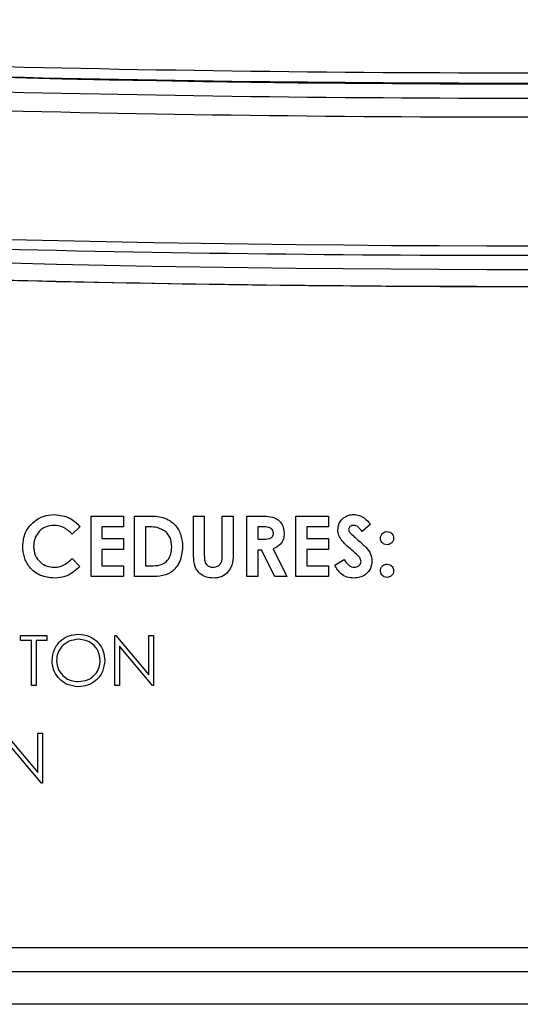
# Model space of a CAD drawing. Units: inches. Extents: x 0.3 to 16.8, y -12.9 to 10.7.
# Drawn here: x 2.1 to 2.2, y -9 to -8.8 of the extents above; entities that cross this region are included whole.
import ezdxf

# ---------------------------------------------------------------- set-up
doc = ezdxf.new("R2010")
doc.units = ezdxf.units.IN
doc.header["$MEASUREMENT"] = 0

msp = doc.modelspace()

# ---------------------------------------------------------------- linework, layer by layer
at = {"color": 7, "linetype": 'Continuous', "lineweight": 25}
for p, q in [((2.15305, -8.94047), (2.15305, -8.93005)), ((2.15305, -8.93005), (2.15866, -8.93005)), ((2.15866, -8.93005), (2.15866, -8.93192)), ((2.16053, -8.93005), (2.16289, -8.93005)), ((2.16053, -8.94047), (2.16053, -8.93005)), ((2.17068, -8.93005), (2.17255, -8.93005)), ((2.17068, -8.93626), (2.17068, -8.93005)), ((2.17255, -8.93005), (2.17255, -8.93683)), ((2.17562, -8.93658), (2.17562, -8.93005)), ((2.17562, -8.93005), (2.17749, -8.93005)), ((2.17749, -8.93005), (2.17749, -8.93626)), ((2.17989, -8.93005), (2.18207, -8.93005)), ((2.17989, -8.94047), (2.17989, -8.93005)), ((2.18831, -8.93005), (2.19392, -8.93005)), ((2.18831, -8.94047), (2.18831, -8.93005)), ((2.19392, -8.93005), (2.19392, -8.93192)), ((2.15118, -8.93186), (2.14981, -8.93317)), ((2.15492, -8.93192), (2.15492, -8.93392)), ((2.15866, -8.93192), (2.15492, -8.93192)), ((2.15492, -8.93192), (2.15492, -8.93392)), ((2.15492, -8.93192), (2.15492, -8.93192)), ((2.16311, -8.93192), (2.1624, -8.93192)), ((2.1624, -8.93192), (2.1624, -8.9386)), ((2.1824, -8.93192), (2.18176, -8.93192)), ((2.18176, -8.93192), (2.18176, -8.93405)), ((2.19392, -8.93192), (2.19018, -8.93192)), ((2.19018, -8.93192), (2.19018, -8.93392)), ((2.20113, -8.93144), (2.19973, -8.93272)), ((2.15492, -8.93392), (2.15866, -8.93392)), ((2.15492, -8.93392), (2.15492, -8.93392)), ((2.15866, -8.93392), (2.15866, -8.93579)), ((2.18176, -8.93405), (2.18249, -8.93405)), ((2.19018, -8.93392), (2.19392, -8.93392)), ((2.19392, -8.93392), (2.19392, -8.93579)), ((2.15866, -8.93579), (2.15492, -8.93579)), ((2.15492, -8.93579), (2.15492, -8.9386)), ((2.15492, -8.93579), (2.15492, -8.9386)), ((2.15492, -8.93579), (2.15492, -8.93579)), ((2.1824, -8.93592), (2.18176, -8.93592)), ((2.18176, -8.93592), (2.18176, -8.94047)), ((2.18469, -8.94047), (2.1824, -8.93592)), ((2.18437, -8.93571), (2.18677, -8.94047)), ((2.19018, -8.93579), (2.19018, -8.9386)), ((2.19392, -8.93579), (2.19018, -8.93579)), ((2.14981, -8.93735), (2.15114, -8.93874)), ((2.19499, -8.93851), (2.19663, -8.93753)), ((2.15492, -8.9386), (2.15866, -8.9386)), ((2.15492, -8.9386), (2.15492, -8.9386)), ((2.15866, -8.9386), (2.15866, -8.94047)), ((2.1624, -8.9386), (2.16338, -8.9386)), ((2.19018, -8.9386), (2.19392, -8.9386)), ((2.19392, -8.9386), (2.19392, -8.94047)), ((2.15866, -8.94047), (2.15305, -8.94047)), ((2.16292, -8.94047), (2.16053, -8.94047)), ((2.18176, -8.94047), (2.17989, -8.94047)), ((2.18677, -8.94047), (2.18469, -8.94047)), ((2.19392, -8.94047), (2.18831, -8.94047)), ((2.14094, -8.95149), (2.14094, -8.9506)), ((2.14094, -8.9506), (2.14547, -8.9506)), ((2.14282, -8.95149), (2.14094, -8.95149)), ((2.14282, -8.95922), (2.14282, -8.95149)), ((2.14547, -8.95149), (2.14359, -8.95149)), ((2.14359, -8.95149), (2.14359, -8.95922)), ((2.14547, -8.9506), (2.14547, -8.95149)), ((2.15717, -8.95922), (2.15717, -8.9506)), ((2.15717, -8.9506), (2.15733, -8.9506)), ((2.15733, -8.9506), (2.16302, -8.95738)), ((2.16302, -8.95738), (2.16302, -8.9506)), ((2.16302, -8.9506), (2.1638, -8.9506)), ((2.1638, -8.9506), (2.1638, -8.95922)), ((2.16362, -8.95922), (2.15794, -8.95245)), ((2.15794, -8.95245), (2.15794, -8.95922)), ((2.14359, -8.95922), (2.14282, -8.95922)), ((2.15794, -8.95922), (2.15717, -8.95922)), ((2.1638, -8.95922), (2.16362, -8.95922)), ((2.13823, -8.96742), (2.14392, -8.9742)), ((2.14392, -8.9742), (2.14392, -8.96742)), ((2.14392, -8.96742), (2.14469, -8.96742)), ((2.14469, -8.96742), (2.14469, -8.97603)), ((2.14452, -8.97603), (2.13884, -8.96927)), ((2.14469, -8.97603), (2.14452, -8.97603)), ((1.71636, -9.00434), (2.57899, -9.00434)), ((2.58846, -9.00854), (1.60096, -9.00854)), ((2.51718, -9.01412), (1.67224, -9.01412))]:
    msp.add_line(p, q, dxfattribs=at)
for radius, start, end in [(3.66243, 265.92949, 274.07051), (3.6903, 265.92909, 274.07091), (3.69436, 265.91972, 274.08028)]:
    msp.add_arc((2.22933, -5.19322), radius, start, end, dxfattribs=at)
for points, knots in [([(2.48918, -8.84458), (2.45457, -8.84676), (2.38536, -8.85111), (2.28135, -8.85391), (2.17732, -8.85391), (2.07331, -8.85111), (2.0041, -8.84676), (1.96949, -8.84458)], [0, 0, 0, 0, 0.2, 0.4, 0.6, 0.8, 1, 1, 1, 1]), ([(1.96937, -8.84628), (2.00399, -8.84846), (2.07324, -8.85281), (2.1773, -8.85562), (2.28137, -8.85562), (2.38543, -8.85281), (2.45468, -8.84846), (2.4893, -8.84628)], [0, 0, 0, 0, 0.2, 0.4, 0.6, 0.8, 1, 1, 1, 1]), ([(1.96919, -8.84887), (2.00384, -8.85105), (2.07314, -8.85541), (2.17728, -8.85821), (2.28143, -8.85821), (2.38556, -8.8554), (2.45484, -8.85105), (2.48948, -8.84887)], [0, 0, 0, 0, 0.200046, 0.400003, 0.600057, 0.800044, 1, 1, 1, 1]), ([(2.48974, -8.85216), (2.45505, -8.85434), (2.38569, -8.8587), (2.28144, -8.86151), (2.17719, -8.86151), (2.07296, -8.8587), (2.0036, -8.85434), (1.96893, -8.85216)], [0, 0, 0, 0, 0.200045, 0.400003, 0.600057, 0.800044, 1, 1, 1, 1]), ([(2.49204, -8.87587), (2.45705, -8.87808), (2.38708, -8.88249), (2.28192, -8.88533), (2.17675, -8.88533), (2.0716, -8.88249), (2.00162, -8.87808), (1.96663, -8.87587)], [0, 0, 0, 0, 0.20001, 0.399979, 0.60002, 0.799989, 1, 1, 1, 1]), ([(2.49242, -8.88121), (2.45738, -8.88342), (2.3873, -8.88784), (2.282, -8.89068), (2.17667, -8.89068), (2.07137, -8.88784), (2.00129, -8.88342), (1.96625, -8.88121)], [0, 0, 0, 0, 0.2, 0.4, 0.6, 0.8, 1, 1, 1, 1]), ([(2.49242, -8.88122), (2.45973, -8.8833), (2.39434, -8.88746), (2.29606, -8.89039), (2.20475, -8.89087), (2.12048, -8.88924), (2.0433, -8.88625), (1.99193, -8.88289), (1.96625, -8.88122)], [0, 0, 0, 0, 0.1865852, 0.3732813, 0.5600223, 0.7067374, 0.8534073, 1, 1, 1, 1]), ([(2.1413, -8.93524), (2.14138, -8.93443), (2.14155, -8.93282), (2.14303, -8.93102), (2.14484, -8.92997), (2.14611, -8.92984), (2.14674, -8.92978)], [0, 0, 0, 0, 0.2798134, 0.5590314, 0.779567, 1, 1, 1, 1]), ([(2.14674, -8.92978), (2.14769, -8.92991), (2.14941, -8.93014), (2.15064, -8.93133), (2.15118, -8.93186)], [0, 0, 0, 0, 0.559042, 1, 1, 1, 1]), ([(2.14674, -8.92978), (2.14769, -8.92991), (2.14941, -8.93014), (2.15064, -8.93133), (2.15118, -8.93186)], [0, 0, 0, 0, 0.559042, 1, 1, 1, 1]), ([(2.16289, -8.93005), (2.16375, -8.93005), (2.16547, -8.93007), (2.1676, -8.9314), (2.16866, -8.93339), (2.16876, -8.93473), (2.16881, -8.9354)], [0, 0, 0, 0, 0.28148, 0.558719, 0.779167, 1, 1, 1, 1]), ([(2.18207, -8.93005), (2.18256, -8.93006), (2.18354, -8.93007), (2.18479, -8.93033), (2.18557, -8.93095), (2.18616, -8.93176), (2.18625, -8.93251), (2.1863, -8.93301)], [0, 0, 0, 0, 0.251176, 0.500639, 0.625876, 0.751181, 1, 1, 1, 1]), ([(2.18207, -8.93005), (2.18256, -8.93006), (2.18354, -8.93007), (2.18479, -8.93033), (2.18557, -8.93095), (2.18616, -8.93176), (2.18625, -8.93251), (2.1863, -8.93301)], [0, 0, 0, 0, 0.251176, 0.500639, 0.625876, 0.751181, 1, 1, 1, 1]), ([(2.19552, -8.93242), (2.19557, -8.93203), (2.19567, -8.93123), (2.19642, -8.93037), (2.19732, -8.92985), (2.19794, -8.92981), (2.19825, -8.92978)], [0, 0, 0, 0, 0.279388, 0.559153, 0.779474, 1, 1, 1, 1]), ([(2.19825, -8.92978), (2.19857, -8.92981), (2.19922, -8.92987), (2.20025, -8.93044), (2.20079, -8.93106), (2.20113, -8.93144)], [0, 0, 0, 0, 0.279874, 0.55965, 1, 1, 1, 1]), ([(2.19825, -8.92978), (2.19857, -8.92981), (2.19922, -8.92987), (2.20025, -8.93044), (2.20079, -8.93106), (2.20113, -8.93144)], [0, 0, 0, 0, 0.279874, 0.55965, 1, 1, 1, 1]), ([(2.14666, -8.93165), (2.14614, -8.93171), (2.14509, -8.93183), (2.14395, -8.93282), (2.14327, -8.934), (2.1432, -8.93482), (2.14317, -8.93524)], [0, 0, 0, 0, 0.279526, 0.559151, 0.779441, 1, 1, 1, 1]), ([(2.14666, -8.93165), (2.14614, -8.93171), (2.14509, -8.93183), (2.14395, -8.93282), (2.14327, -8.934), (2.1432, -8.93482), (2.14317, -8.93524)], [0, 0, 0, 0, 0.279526, 0.559151, 0.779441, 1, 1, 1, 1]), ([(2.14981, -8.93317), (2.14931, -8.9327), (2.14841, -8.93185), (2.1472, -8.93171), (2.14666, -8.93165)], [0, 0, 0, 0, 0.560032, 1, 1, 1, 1]), ([(2.16596, -8.93275), (2.16547, -8.93246), (2.16458, -8.93194), (2.16356, -8.93192), (2.16311, -8.93192)], [0, 0, 0, 0, 0.55733, 1, 1, 1, 1]), ([(2.16694, -8.93537), (2.16691, -8.93482), (2.16685, -8.93384), (2.16623, -8.93308), (2.16596, -8.93275)], [0, 0, 0, 0, 0.560298, 1, 1, 1, 1]), ([(2.18444, -8.93298), (2.18443, -8.93287), (2.18441, -8.93266), (2.18424, -8.93237), (2.18399, -8.93215), (2.18339, -8.93189), (2.18284, -8.93191), (2.1824, -8.93192)], [0, 0, 0, 0, 0.124906, 0.249816, 0.374882, 0.500002, 1, 1, 1, 1]), ([(2.18249, -8.93405), (2.18292, -8.93405), (2.18345, -8.93404), (2.18405, -8.93381), (2.18429, -8.93359), (2.18442, -8.9333), (2.18443, -8.93309), (2.18444, -8.93298)], [0, 0, 0, 0, 0.500151, 0.625274, 0.749981, 0.874843, 1, 1, 1, 1]), ([(2.19814, -8.93608), (2.19748, -8.93552), (2.19655, -8.93475), (2.19565, -8.93345), (2.19556, -8.93276), (2.19552, -8.93242)], [0, 0, 0, 0, 0.5608401, 0.7807003, 1, 1, 1, 1]), ([(2.19823, -8.93165), (2.19812, -8.93166), (2.19789, -8.93167), (2.19762, -8.93184), (2.19743, -8.93207), (2.1974, -8.93224), (2.19739, -8.93233)], [0, 0, 0, 0, 0.280371, 0.560127, 0.780531, 1, 1, 1, 1]), ([(2.19739, -8.93233), (2.1974, -8.93243), (2.19742, -8.93261), (2.19752, -8.93277), (2.19756, -8.93283)], [0, 0, 0, 0, 0.559237, 1, 1, 1, 1]), ([(2.19739, -8.93233), (2.1974, -8.93243), (2.19742, -8.93261), (2.19752, -8.93277), (2.19756, -8.93283)], [0, 0, 0, 0, 0.559237, 1, 1, 1, 1]), ([(2.19756, -8.93283), (2.19782, -8.93309), (2.19827, -8.93356), (2.19876, -8.93399), (2.19898, -8.93418)], [0, 0, 0, 0, 0.559755, 1, 1, 1, 1]), ([(2.19756, -8.93283), (2.19782, -8.93309), (2.19827, -8.93356), (2.19876, -8.93399), (2.19898, -8.93418)], [0, 0, 0, 0, 0.559755, 1, 1, 1, 1]), ([(2.19973, -8.93272), (2.19951, -8.93243), (2.19921, -8.93204), (2.19865, -8.9317), (2.19837, -8.93167), (2.19823, -8.93165)], [0, 0, 0, 0, 0.559779, 0.780096, 1, 1, 1, 1]), ([(2.20286, -8.93386), (2.20288, -8.93369), (2.20292, -8.93336), (2.20323, -8.93298), (2.2036, -8.93275), (2.20387, -8.93273), (2.204, -8.93272)], [0, 0, 0, 0, 0.279616, 0.559269, 0.779548, 1, 1, 1, 1]), ([(2.204, -8.93272), (2.20417, -8.93274), (2.2045, -8.93278), (2.20487, -8.93309), (2.2051, -8.93346), (2.20512, -8.93373), (2.20513, -8.93386)], [0, 0, 0, 0, 0.2794485, 0.5593432, 0.7796212, 1, 1, 1, 1]), ([(2.1863, -8.93301), (2.18628, -8.93334), (2.18624, -8.93401), (2.18564, -8.93511), (2.18485, -8.93548), (2.18437, -8.93571)], [0, 0, 0, 0, 0.281083, 0.561293, 1, 1, 1, 1]), ([(2.1863, -8.93301), (2.18628, -8.93334), (2.18624, -8.93401), (2.18564, -8.93511), (2.18485, -8.93548), (2.18437, -8.93571)], [0, 0, 0, 0, 0.281083, 0.561293, 1, 1, 1, 1]), ([(2.19898, -8.93418), (2.19923, -8.93439), (2.19969, -8.93479), (2.20013, -8.9352), (2.20032, -8.93538)], [0, 0, 0, 0, 0.56009, 1, 1, 1, 1]), ([(2.19898, -8.93418), (2.19923, -8.93439), (2.19969, -8.93479), (2.20013, -8.9352), (2.20032, -8.93538)], [0, 0, 0, 0, 0.56009, 1, 1, 1, 1]), ([(2.204, -8.93499), (2.20383, -8.93497), (2.2035, -8.93493), (2.20313, -8.93463), (2.2029, -8.93425), (2.20288, -8.93399), (2.20286, -8.93386)], [0, 0, 0, 0, 0.2796477, 0.5594617, 0.7796722, 1, 1, 1, 1]), ([(2.20513, -8.93386), (2.20511, -8.93403), (2.20507, -8.93436), (2.20476, -8.93472), (2.20439, -8.93496), (2.20413, -8.93498), (2.204, -8.93499)], [0, 0, 0, 0, 0.279466, 0.559255, 0.779566, 1, 1, 1, 1]), ([(2.14671, -8.94073), (2.1459, -8.94065), (2.14427, -8.94049), (2.14245, -8.93901), (2.14144, -8.93715), (2.14135, -8.93588), (2.1413, -8.93524)], [0, 0, 0, 0, 0.27983, 0.559133, 0.779367, 1, 1, 1, 1]), ([(2.14317, -8.93524), (2.14322, -8.93577), (2.14332, -8.93683), (2.14425, -8.93806), (2.14545, -8.93875), (2.14628, -8.93883), (2.1467, -8.93886)], [0, 0, 0, 0, 0.280047, 0.55924, 0.779539, 1, 1, 1, 1]), ([(2.14317, -8.93524), (2.14322, -8.93577), (2.14332, -8.93683), (2.14425, -8.93806), (2.14545, -8.93875), (2.14628, -8.93883), (2.1467, -8.93886)], [0, 0, 0, 0, 0.280047, 0.55924, 0.779539, 1, 1, 1, 1]), ([(2.16881, -8.9354), (2.16872, -8.93624), (2.16855, -8.9379), (2.167, -8.93986), (2.16488, -8.94047), (2.16358, -8.94047), (2.16292, -8.94047)], [0, 0, 0, 0, 0.280257, 0.558956, 0.778323, 1, 1, 1, 1]), ([(2.16338, -8.9386), (2.1639, -8.9386), (2.16494, -8.9386), (2.16627, -8.93783), (2.16687, -8.93659), (2.16692, -8.93578), (2.16694, -8.93537)], [0, 0, 0, 0, 0.281804, 0.558441, 0.778855, 1, 1, 1, 1]), ([(2.17409, -8.94073), (2.17369, -8.9407), (2.17288, -8.94064), (2.17181, -8.94003), (2.17096, -8.93904), (2.17071, -8.93767), (2.17069, -8.93673), (2.17068, -8.93626)], [0, 0, 0, 0, 0.186746, 0.373187, 0.559364, 0.779137, 1, 1, 1, 1]), ([(2.17749, -8.93626), (2.17751, -8.93687), (2.17754, -8.93807), (2.17681, -8.93966), (2.17552, -8.94062), (2.17457, -8.94069), (2.17409, -8.94073)], [0, 0, 0, 0, 0.281888, 0.559856, 0.779562, 1, 1, 1, 1]), ([(2.17749, -8.93626), (2.17751, -8.93687), (2.17754, -8.93807), (2.17681, -8.93966), (2.17552, -8.94062), (2.17457, -8.94069), (2.17409, -8.94073)], [0, 0, 0, 0, 0.281888, 0.559856, 0.779562, 1, 1, 1, 1]), ([(2.19953, -8.93788), (2.19948, -8.93766), (2.19939, -8.93723), (2.19882, -8.93667), (2.1984, -8.9363), (2.19814, -8.93608)], [0, 0, 0, 0, 0.277766, 0.558304, 1, 1, 1, 1]), ([(2.20032, -8.93538), (2.20066, -8.93577), (2.20126, -8.93646), (2.20136, -8.93737), (2.2014, -8.93777)], [0, 0, 0, 0, 0.560214, 1, 1, 1, 1]), ([(2.20032, -8.93538), (2.20066, -8.93577), (2.20126, -8.93646), (2.20136, -8.93737), (2.2014, -8.93777)], [0, 0, 0, 0, 0.560214, 1, 1, 1, 1]), ([(2.1467, -8.93886), (2.14703, -8.93884), (2.1477, -8.9388), (2.14881, -8.93831), (2.14943, -8.93771), (2.14981, -8.93735)], [0, 0, 0, 0, 0.280129, 0.559884, 1, 1, 1, 1]), ([(2.17255, -8.93683), (2.17255, -8.9371), (2.17255, -8.93764), (2.1728, -8.93839), (2.17341, -8.93881), (2.17384, -8.93884), (2.17405, -8.93886)], [0, 0, 0, 0, 0.281895, 0.559783, 0.779426, 1, 1, 1, 1]), ([(2.17405, -8.93886), (2.17432, -8.93883), (2.17472, -8.93879), (2.17517, -8.93848), (2.17568, -8.93784), (2.17565, -8.93714), (2.17562, -8.93658)], [0, 0, 0, 0, 0.2496405, 0.3753213, 0.5008272, 1, 1, 1, 1]), ([(2.19663, -8.93753), (2.19686, -8.93789), (2.19718, -8.93839), (2.19784, -8.93881), (2.19817, -8.93884), (2.19834, -8.93886)], [0, 0, 0, 0, 0.5594176, 0.7798724, 1, 1, 1, 1]), ([(2.2014, -8.93777), (2.20135, -8.93822), (2.20125, -8.93913), (2.20039, -8.94013), (2.19933, -8.94066), (2.19862, -8.94071), (2.19827, -8.94073)], [0, 0, 0, 0, 0.279622, 0.558953, 0.779224, 1, 1, 1, 1]), ([(2.2014, -8.93777), (2.20135, -8.93822), (2.20125, -8.93913), (2.20039, -8.94013), (2.19933, -8.94066), (2.19862, -8.94071), (2.19827, -8.94073)], [0, 0, 0, 0, 0.279622, 0.558953, 0.779224, 1, 1, 1, 1]), ([(2.19834, -8.93886), (2.1985, -8.93885), (2.19882, -8.93882), (2.1992, -8.93858), (2.19948, -8.93825), (2.19951, -8.938), (2.19953, -8.93788)], [0, 0, 0, 0, 0.280395, 0.560178, 0.780445, 1, 1, 1, 1]), ([(2.15114, -8.93874), (2.15043, -8.93939), (2.14915, -8.94053), (2.14745, -8.94067), (2.14671, -8.94073)], [0, 0, 0, 0, 0.559811, 1, 1, 1, 1]), ([(2.15114, -8.93874), (2.15043, -8.93939), (2.14915, -8.94053), (2.14745, -8.94067), (2.14671, -8.94073)], [0, 0, 0, 0, 0.559811, 1, 1, 1, 1]), ([(2.19827, -8.94073), (2.19787, -8.9407), (2.19709, -8.94064), (2.19583, -8.93993), (2.1953, -8.93905), (2.19499, -8.93851)], [0, 0, 0, 0, 0.2804763, 0.5603989, 1, 1, 1, 1]), ([(2.20286, -8.93946), (2.20288, -8.93929), (2.20292, -8.93896), (2.20323, -8.93859), (2.2036, -8.93836), (2.20387, -8.93834), (2.204, -8.93833)], [0, 0, 0, 0, 0.279627, 0.559119, 0.779433, 1, 1, 1, 1]), ([(2.204, -8.9406), (2.20383, -8.94058), (2.2035, -8.94054), (2.20313, -8.94023), (2.2029, -8.93985), (2.20288, -8.93959), (2.20286, -8.93946)], [0, 0, 0, 0, 0.279578, 0.559449, 0.779709, 1, 1, 1, 1]), ([(2.204, -8.93833), (2.20417, -8.93835), (2.2045, -8.93839), (2.20487, -8.9387), (2.2051, -8.93907), (2.20512, -8.93933), (2.20513, -8.93946)], [0, 0, 0, 0, 0.279551, 0.559429, 0.779701, 1, 1, 1, 1]), ([(2.20513, -8.93946), (2.20511, -8.93963), (2.20508, -8.93996), (2.20477, -8.94033), (2.2044, -8.94056), (2.20413, -8.94059), (2.204, -8.9406)], [0, 0, 0, 0, 0.27956, 0.559278, 0.779592, 1, 1, 1, 1]), ([(2.14635, -8.95495), (2.14643, -8.95428), (2.14659, -8.95295), (2.14777, -8.95144), (2.14926, -8.95054), (2.1503, -8.95043), (2.15082, -8.95038)], [0, 0, 0, 0, 0.279735, 0.559336, 0.779679, 1, 1, 1, 1]), ([(2.15086, -8.95127), (2.15032, -8.95134), (2.14923, -8.95148), (2.14799, -8.95244), (2.14724, -8.95366), (2.14716, -8.95451), (2.14712, -8.95494)], [0, 0, 0, 0, 0.279627, 0.559347, 0.779632, 1, 1, 1, 1]), ([(2.15082, -8.95038), (2.1515, -8.95045), (2.15285, -8.95059), (2.15436, -8.95182), (2.15527, -8.95332), (2.15536, -8.95438), (2.1554, -8.95491)], [0, 0, 0, 0, 0.279773, 0.559365, 0.779572, 1, 1, 1, 1]), ([(2.15463, -8.9549), (2.15457, -8.95436), (2.15443, -8.95326), (2.15339, -8.95208), (2.15214, -8.95139), (2.15129, -8.95131), (2.15086, -8.95127)], [0, 0, 0, 0, 0.279469, 0.558857, 0.779504, 1, 1, 1, 1]), ([(2.15089, -8.95944), (2.15022, -8.95936), (2.14889, -8.95921), (2.14741, -8.958), (2.14649, -8.95652), (2.1464, -8.95547), (2.14635, -8.95495)], [0, 0, 0, 0, 0.279673, 0.5593549, 0.7796344, 1, 1, 1, 1]), ([(2.14712, -8.95494), (2.14719, -8.95549), (2.14732, -8.95657), (2.14836, -8.95774), (2.14958, -8.95845), (2.15043, -8.95852), (2.15086, -8.95855)], [0, 0, 0, 0, 0.279413, 0.559082, 0.77948, 1, 1, 1, 1]), ([(2.15086, -8.95855), (2.15141, -8.95849), (2.1525, -8.95837), (2.15377, -8.95742), (2.15451, -8.95619), (2.15459, -8.95533), (2.15463, -8.9549)], [0, 0, 0, 0, 0.27984, 0.559389, 0.779658, 1, 1, 1, 1]), ([(2.1554, -8.95491), (2.15533, -8.95557), (2.15518, -8.95691), (2.15395, -8.95839), (2.15247, -8.9593), (2.15142, -8.95939), (2.15089, -8.95944)], [0, 0, 0, 0, 0.279631, 0.559341, 0.7796, 1, 1, 1, 1])]:
    msp.add_open_spline(points, degree=3, knots=knots, dxfattribs=at)

doc.saveas('drawing.dxf')
